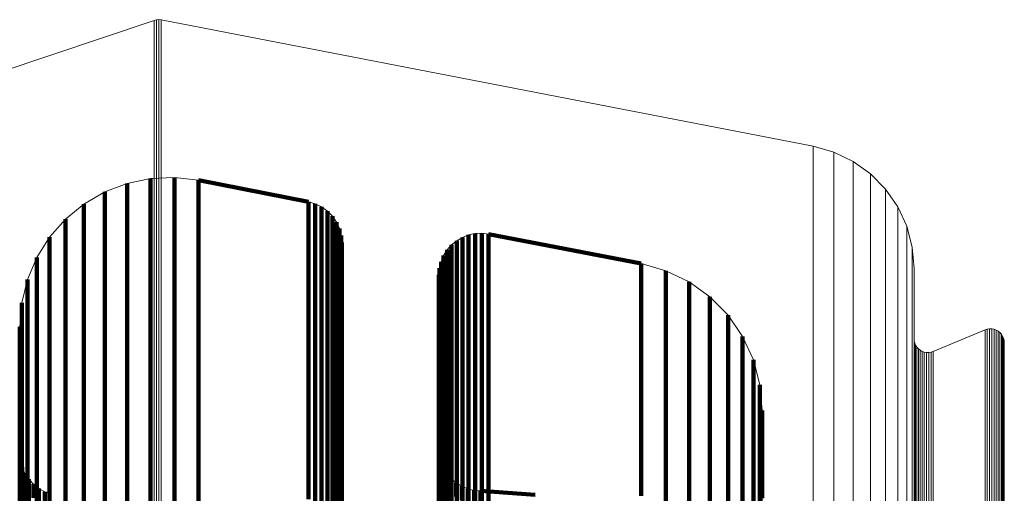
# Model space of a CAD drawing. Units: metres. Extents: x 0 to 1.1, y -0.56 to 0.63.
# Drawn here: x 0.07 to 0.11, y 0.54 to 0.56 of the extents above; entities that cross this region are included whole.
import ezdxf

# ---------------------------------------------------------------- set-up
doc = ezdxf.new("R2010")
doc.units = ezdxf.units.M
doc.linetypes.add('AUSGEZOGEN', pattern=[0])
doc.linetypes.add('VERDECKT2_S2', pattern=[0.036, 0.02, -0.016])
doc.layers.add('Standard', color=7, linetype='AUSGEZOGEN', lineweight=13)

msp = doc.modelspace()

# ---------------------------------------------------------------- linework, layer by layer
at = {"layer": 'Standard', "color": 7, "linetype": 'AUSGEZOGEN', "lineweight": 13, "transparency": 33554687}
for p, q in [((0.072465, 0.556455), (0.063077, 0.553304)), ((0.072465, 0.556455), (0.063077, 0.553304)), ((0.065204, 0.554018), (0.072465, 0.556455)), ((0.072555, 0.556477), (0.072465, 0.556455)), ((0.072555, 0.556477), (0.072465, 0.556455)), ((0.07251, 0.556466), (0.07251, 0.556466)), ((0.072649, 0.556483), (0.072555, 0.556477)), ((0.072649, 0.556483), (0.072555, 0.556477)), ((0.072602, 0.55648), (0.072602, 0.55648)), ((0.072741, 0.556473), (0.072649, 0.556483)), ((0.072741, 0.556473), (0.072649, 0.556483)), ((0.072695, 0.556478), (0.072695, 0.556478)), ((0.098346, 0.551509), (0.072741, 0.556473)), ((0.072741, 0.556473), (0.098346, 0.551509)), ((0.098346, 0.551509), (0.072741, 0.556473)), ((0.099156, 0.551278), (0.098346, 0.551509)), ((0.099156, 0.551278), (0.098346, 0.551509)), ((0.098751, 0.551393), (0.098751, 0.551393)), ((0.099916, 0.550911), (0.099156, 0.551278)), ((0.099916, 0.550911), (0.099156, 0.551278)), ((0.099536, 0.551094), (0.099536, 0.551094)), ((0.100601, 0.550419), (0.099916, 0.550911)), ((0.100601, 0.550419), (0.099916, 0.550911)), ((0.100258, 0.550665), (0.100258, 0.550665)), ((0.101191, 0.549817), (0.100601, 0.550419)), ((0.101191, 0.549817), (0.100601, 0.550419)), ((0.071399, 0.550044), (0.070519, 0.549706)), ((0.072321, 0.550237), (0.071399, 0.550044)), ((0.073262, 0.550281), (0.072321, 0.550237)), ((0.074198, 0.550173), (0.073262, 0.550281)), ((0.078518, 0.549321), (0.074198, 0.550173)), ((0.100896, 0.550118), (0.100896, 0.550118)), ((0.070519, 0.549706), (0.069705, 0.549232)), ((0.10167, 0.549123), (0.101191, 0.549817)), ((0.10167, 0.549123), (0.101191, 0.549817)), ((0.078787, 0.549243), (0.078518, 0.549321)), ((0.079039, 0.549121), (0.078787, 0.549243)), ((0.101431, 0.54947), (0.101431, 0.54947)), ((0.069705, 0.549232), (0.068977, 0.548633)), ((0.079267, 0.548957), (0.079039, 0.549121)), ((0.079463, 0.548756), (0.079267, 0.548957)), ((0.102022, 0.548357), (0.10167, 0.549123)), ((0.102022, 0.548357), (0.10167, 0.549123)), ((0.068977, 0.548633), (0.068354, 0.547926)), ((0.079622, 0.548525), (0.079463, 0.548756)), ((0.079738, 0.54827), (0.079622, 0.548525)), ((0.101846, 0.54874), (0.101846, 0.54874)), ((0.07981, 0.547999), (0.079738, 0.54827)), ((0.085072, 0.548069), (0.085333, 0.548081)), ((0.085333, 0.548081), (0.085592, 0.548052)), ((0.102238, 0.547541), (0.102022, 0.548357)), ((0.102238, 0.547541), (0.102022, 0.548357)), ((0.068354, 0.547926), (0.067852, 0.547129)), ((0.079834, 0.547719), (0.07981, 0.547999)), ((0.079834, 0.538716), (0.079834, 0.547719)), ((0.084145, 0.547622), (0.084347, 0.547788)), ((0.084347, 0.547788), (0.084572, 0.54792)), ((0.084572, 0.54792), (0.084816, 0.548015)), ((0.084816, 0.548015), (0.085072, 0.548069)), ((0.085592, 0.548052), (0.091591, 0.546887)), ((0.10213, 0.547949), (0.10213, 0.547949)), ((0.083833, 0.547205), (0.083972, 0.547426)), ((0.083972, 0.547426), (0.084145, 0.547622)), ((0.102311, 0.546701), (0.102238, 0.547541)), ((0.102311, 0.546701), (0.102238, 0.547541)), ((0.067852, 0.547129), (0.067484, 0.546262)), ((0.083669, 0.54671), (0.083732, 0.546964)), ((0.083732, 0.546964), (0.083833, 0.547205)), ((0.102274, 0.547121), (0.102274, 0.547121)), ((0.083648, 0.54645), (0.083669, 0.54671)), ((0.091591, 0.546887), (0.092564, 0.546609)), ((0.092564, 0.546609), (0.093474, 0.546168)), ((0.102311, 0.543933), (0.102311, 0.546701)), ((0.102311, 0.543933), (0.102311, 0.546701)), ((0.067484, 0.546262), (0.06726, 0.545347)), ((0.083648, 0.539585), (0.083648, 0.54645)), ((0.093474, 0.546168), (0.094296, 0.545578)), ((0.094296, 0.545578), (0.095005, 0.544856)), ((0.06726, 0.545347), (0.067184, 0.544407)), ((0.095005, 0.544856), (0.095578, 0.544023)), ((0.067184, 0.544407), (0.067184, 0.539419)), ((0.105104, 0.544281), (0.103064, 0.543431)), ((0.103064, 0.543431), (0.105104, 0.544281)), ((0.105104, 0.544281), (0.103064, 0.543431)), ((0.105189, 0.544309), (0.105104, 0.544281)), ((0.105189, 0.544309), (0.105104, 0.544281)), ((0.105146, 0.544295), (0.105146, 0.544295)), ((0.105277, 0.544322), (0.105189, 0.544309)), ((0.105277, 0.544322), (0.105189, 0.544309)), ((0.105233, 0.544315), (0.105233, 0.544315)), ((0.105366, 0.54432), (0.105277, 0.544322)), ((0.105366, 0.54432), (0.105277, 0.544322)), ((0.105321, 0.544321), (0.105321, 0.544321)), ((0.105453, 0.544305), (0.105366, 0.54432)), ((0.105453, 0.544305), (0.105366, 0.54432)), ((0.10541, 0.544312), (0.10541, 0.544312)), ((0.105537, 0.544275), (0.105453, 0.544305)), ((0.105537, 0.544275), (0.105453, 0.544305)), ((0.105495, 0.54429), (0.105495, 0.54429)), ((0.105615, 0.544232), (0.105537, 0.544275)), ((0.105615, 0.544232), (0.105537, 0.544275)), ((0.105576, 0.544253), (0.105576, 0.544253)), ((0.105685, 0.544176), (0.105615, 0.544232)), ((0.105685, 0.544176), (0.105615, 0.544232)), ((0.095578, 0.544023), (0.096001, 0.543104)), ((0.102318, 0.543845), (0.102311, 0.543933)), ((0.102318, 0.543845), (0.102311, 0.543933)), ((0.102314, 0.543889), (0.102314, 0.543889)), ((0.10234, 0.543758), (0.102318, 0.543845)), ((0.10234, 0.543758), (0.102318, 0.543845)), ((0.10565, 0.544204), (0.10565, 0.544204)), ((0.105745, 0.54411), (0.105685, 0.544176)), ((0.105745, 0.54411), (0.105685, 0.544176)), ((0.105715, 0.544143), (0.105715, 0.544143)), ((0.105793, 0.544036), (0.105745, 0.54411)), ((0.105793, 0.544036), (0.105745, 0.54411)), ((0.105769, 0.544073), (0.105769, 0.544073)), ((0.105829, 0.543954), (0.105793, 0.544036)), ((0.105829, 0.543954), (0.105793, 0.544036)), ((0.105811, 0.543995), (0.105811, 0.543995)), ((0.10585, 0.543868), (0.105829, 0.543954)), ((0.10585, 0.543868), (0.105829, 0.543954)), ((0.105839, 0.543911), (0.105839, 0.543911)), ((0.105858, 0.543779), (0.10585, 0.543868)), ((0.105858, 0.543779), (0.10585, 0.543868)), ((0.105854, 0.543823), (0.105854, 0.543823)), ((0.102329, 0.543801), (0.102329, 0.543801)), ((0.102375, 0.543677), (0.10234, 0.543758)), ((0.102375, 0.543677), (0.10234, 0.543758)), ((0.102357, 0.543717), (0.102357, 0.543717)), ((0.102423, 0.543602), (0.102375, 0.543677)), ((0.102423, 0.543602), (0.102375, 0.543677)), ((0.102399, 0.543639), (0.102399, 0.543639)), ((0.102483, 0.543536), (0.102423, 0.543602)), ((0.102483, 0.543536), (0.102423, 0.543602)), ((0.102453, 0.543569), (0.102453, 0.543569)), ((0.102553, 0.543481), (0.102483, 0.543536)), ((0.102553, 0.543481), (0.102483, 0.543536)), ((0.102518, 0.543508), (0.102518, 0.543508)), ((0.102631, 0.543438), (0.102553, 0.543481)), ((0.102631, 0.543438), (0.102553, 0.543481)), ((0.102592, 0.543459), (0.102592, 0.543459)), ((0.102715, 0.543408), (0.102631, 0.543438)), ((0.102715, 0.543408), (0.102631, 0.543438)), ((0.105858, 0.536256), (0.105858, 0.543779)), ((0.105858, 0.536256), (0.105858, 0.543779)), ((0.096001, 0.543104), (0.09626, 0.542126)), ((0.102673, 0.543423), (0.102673, 0.543423)), ((0.102802, 0.543392), (0.102715, 0.543408)), ((0.102802, 0.543392), (0.102715, 0.543408)), ((0.102758, 0.5434), (0.102758, 0.5434)), ((0.102891, 0.543391), (0.102802, 0.543392)), ((0.102891, 0.543391), (0.102802, 0.543392)), ((0.102847, 0.543391), (0.102847, 0.543391)), ((0.102979, 0.543404), (0.102891, 0.543391)), ((0.102979, 0.543404), (0.102891, 0.543391)), ((0.102935, 0.543397), (0.102935, 0.543397)), ((0.103064, 0.543431), (0.102979, 0.543404)), ((0.103064, 0.543431), (0.102979, 0.543404)), ((0.103022, 0.543417), (0.103022, 0.543417)), ((0.09626, 0.542126), (0.096347, 0.541118)), ((0.096347, 0.541118), (0.096347, 0.536996)), ((0.083669, 0.539329), (0.083648, 0.539585)), ((0.067184, 0.539419), (0.067206, 0.539148)), ((0.083729, 0.53908), (0.083669, 0.539329)), ((0.067206, 0.539148), (0.067273, 0.538886)), ((0.067273, 0.538886), (0.067383, 0.538638)), ((0.083827, 0.538843), (0.083729, 0.53908)), ((0.083961, 0.538625), (0.083827, 0.538843)), ((0.067383, 0.538638), (0.067532, 0.538411)), ((0.067532, 0.538411), (0.067716, 0.538213)), ((0.079746, 0.538188), (0.079812, 0.538448)), ((0.079812, 0.538448), (0.079834, 0.538716)), ((0.084128, 0.53843), (0.083961, 0.538625)), ((0.084323, 0.538263), (0.084128, 0.53843)), ((0.067716, 0.538213), (0.067931, 0.538047)), ((0.067931, 0.538047), (0.06817, 0.53792)), ((0.079639, 0.537942), (0.079746, 0.538188)), ((0.084542, 0.53813), (0.084323, 0.538263)), ((0.084779, 0.538032), (0.084542, 0.53813)), ((0.085029, 0.537972), (0.084779, 0.538032)), ((0.06817, 0.53792), (0.068427, 0.537833)), ((0.079493, 0.537717), (0.079639, 0.537942)), ((0.085284, 0.537953), (0.085029, 0.537972)), ((0.087423, 0.537794), (0.085284, 0.537953))]:
    msp.add_line(p, q, dxfattribs=at)
at = {"layer": 'Standard', "color": 253, "linetype": 'VERDECKT2_S2', "lineweight": 140, "transparency": 33554687}
for p, q in [((0.071399, 0.550044), (0.071399, 0.549497)), ((0.07186, 0.550141), (0.07186, 0.550141)), ((0.072321, 0.550237), (0.072321, 0.54969)), ((0.072791, 0.550259), (0.072791, 0.550259)), ((0.073262, 0.550281), (0.073262, 0.549734)), ((0.07373, 0.550227), (0.07373, 0.550227)), ((0.074198, 0.550173), (0.074198, 0.549626)), ((0.078518, 0.549321), (0.074198, 0.550173)), ((0.070519, 0.549706), (0.070519, 0.549159)), ((0.070959, 0.549875), (0.070959, 0.549875)), ((0.072321, 0.54969), (0.072321, 0.548012)), ((0.073262, 0.549734), (0.073262, 0.548055)), ((0.074198, 0.549626), (0.074198, 0.547947)), ((0.070112, 0.549469), (0.070112, 0.549469)), ((0.071399, 0.549497), (0.071399, 0.547819)), ((0.078518, 0.549321), (0.078518, 0.548775)), ((0.078652, 0.549282), (0.078652, 0.549282)), ((0.078787, 0.549243), (0.078787, 0.548697)), ((0.069341, 0.548933), (0.069341, 0.548933)), ((0.069705, 0.549232), (0.069705, 0.548686)), ((0.070519, 0.549159), (0.070519, 0.547482)), ((0.078913, 0.549182), (0.078913, 0.549182)), ((0.079039, 0.549121), (0.079039, 0.548575)), ((0.079153, 0.549039), (0.079153, 0.549039)), ((0.079267, 0.548957), (0.079267, 0.548411)), ((0.079365, 0.548856), (0.079365, 0.548856)), ((0.068977, 0.548633), (0.068977, 0.548088)), ((0.069705, 0.548686), (0.069705, 0.54701)), ((0.078518, 0.548775), (0.078518, 0.547099)), ((0.078787, 0.548697), (0.078787, 0.547022)), ((0.079039, 0.548575), (0.079039, 0.546899)), ((0.079463, 0.548756), (0.079463, 0.54821)), ((0.079542, 0.54864), (0.079542, 0.54864)), ((0.079622, 0.548525), (0.079622, 0.54798)), ((0.068666, 0.54828), (0.068666, 0.54828)), ((0.068977, 0.548088), (0.068977, 0.546414)), ((0.079267, 0.548411), (0.079267, 0.546736)), ((0.079463, 0.54821), (0.079463, 0.546536)), ((0.07968, 0.548397), (0.07968, 0.548397)), ((0.079738, 0.54827), (0.079738, 0.547725)), ((0.079774, 0.548134), (0.079774, 0.548134)), ((0.085202, 0.548075), (0.085202, 0.548075)), ((0.085333, 0.548081), (0.085333, 0.547536)), ((0.068354, 0.547926), (0.068354, 0.547382)), ((0.071399, 0.547819), (0.071399, 0.546539)), ((0.072321, 0.548012), (0.072321, 0.546731)), ((0.073262, 0.548055), (0.073262, 0.546774)), ((0.074198, 0.547947), (0.074198, 0.546667)), ((0.079622, 0.54798), (0.079622, 0.546306)), ((0.079738, 0.547725), (0.079738, 0.546052)), ((0.07981, 0.547999), (0.07981, 0.547454)), ((0.079822, 0.547859), (0.079822, 0.547859)), ((0.079834, 0.547719), (0.079834, 0.547175)), ((0.084246, 0.547705), (0.084246, 0.547705)), ((0.084347, 0.547788), (0.084347, 0.547244)), ((0.084459, 0.547854), (0.084459, 0.547854)), ((0.084572, 0.54792), (0.084572, 0.547376)), ((0.084694, 0.547967), (0.084694, 0.547967)), ((0.084816, 0.548015), (0.084816, 0.54747)), ((0.084944, 0.548042), (0.084944, 0.548042)), ((0.085072, 0.548069), (0.085072, 0.547524)), ((0.085462, 0.548067), (0.085462, 0.548067)), ((0.085592, 0.548052), (0.085592, 0.547507)), ((0.091591, 0.546887), (0.085592, 0.548052)), ((0.068103, 0.547528), (0.068103, 0.547528)), ((0.068354, 0.547382), (0.068354, 0.54571)), ((0.070519, 0.547482), (0.070519, 0.546203)), ((0.07981, 0.547454), (0.07981, 0.545782)), ((0.083903, 0.547315), (0.083903, 0.547315)), ((0.083972, 0.547426), (0.083972, 0.546882)), ((0.084059, 0.547524), (0.084059, 0.547524)), ((0.084145, 0.547622), (0.084145, 0.547078)), ((0.084572, 0.547376), (0.084572, 0.545704)), ((0.084816, 0.54747), (0.084816, 0.545798)), ((0.085072, 0.547524), (0.085072, 0.545852)), ((0.085333, 0.547536), (0.085333, 0.545864)), ((0.085592, 0.547507), (0.085592, 0.545835)), ((0.067852, 0.547129), (0.067852, 0.546585)), ((0.069705, 0.54701), (0.069705, 0.545732)), ((0.078518, 0.547099), (0.078518, 0.545821)), ((0.078787, 0.547022), (0.078787, 0.545743)), ((0.079834, 0.547175), (0.079834, 0.545504)), ((0.083732, 0.546964), (0.083732, 0.54642)), ((0.083782, 0.547084), (0.083782, 0.547084)), ((0.083833, 0.547205), (0.083833, 0.546661)), ((0.084145, 0.547078), (0.084145, 0.545407)), ((0.084347, 0.547244), (0.084347, 0.545572)), ((0.067668, 0.546695), (0.067668, 0.546695)), ((0.067852, 0.546585), (0.067852, 0.544916)), ((0.071399, 0.546539), (0.071399, 0.544957)), ((0.072321, 0.546731), (0.072321, 0.545148)), ((0.073262, 0.546774), (0.073262, 0.545191)), ((0.074198, 0.546667), (0.074198, 0.545084)), ((0.079039, 0.546899), (0.079039, 0.545621)), ((0.079267, 0.546736), (0.079267, 0.545458)), ((0.079463, 0.546536), (0.079463, 0.545259)), ((0.083659, 0.54658), (0.083659, 0.54658)), ((0.083669, 0.54671), (0.083669, 0.546167)), ((0.0837, 0.546837), (0.0837, 0.546837)), ((0.083833, 0.546661), (0.083833, 0.544991)), ((0.083972, 0.546882), (0.083972, 0.545212)), ((0.091591, 0.546887), (0.091591, 0.546343)), ((0.092077, 0.546748), (0.092077, 0.546748)), ((0.092564, 0.546609), (0.092564, 0.546065)), ((0.067484, 0.546262), (0.067484, 0.545719)), ((0.068977, 0.546414), (0.068977, 0.545137)), ((0.070519, 0.546203), (0.070519, 0.544622)), ((0.079622, 0.546306), (0.079622, 0.54503)), ((0.083648, 0.54645), (0.083648, 0.545906)), ((0.083669, 0.546167), (0.083669, 0.544499)), ((0.083732, 0.54642), (0.083732, 0.544751)), ((0.091591, 0.546343), (0.091591, 0.544674)), ((0.093019, 0.546389), (0.093019, 0.546389)), ((0.093474, 0.546168), (0.093474, 0.545625)), ((0.067372, 0.545804), (0.067372, 0.545804)), ((0.078518, 0.545821), (0.078518, 0.54424)), ((0.079738, 0.546052), (0.079738, 0.544776)), ((0.07981, 0.545782), (0.07981, 0.544507)), ((0.083648, 0.545906), (0.083648, 0.544239)), ((0.084816, 0.545798), (0.084816, 0.544522)), ((0.085072, 0.545852), (0.085072, 0.544576)), ((0.085333, 0.545864), (0.085333, 0.544589)), ((0.085592, 0.545835), (0.085592, 0.54456)), ((0.092564, 0.546065), (0.092564, 0.544398)), ((0.093885, 0.545873), (0.093885, 0.545873)), ((0.067484, 0.545719), (0.067484, 0.544052)), ((0.068354, 0.54571), (0.068354, 0.544435)), ((0.069705, 0.545732), (0.069705, 0.544152)), ((0.078787, 0.545743), (0.078787, 0.544163)), ((0.079039, 0.545621), (0.079039, 0.544042)), ((0.079267, 0.545458), (0.079267, 0.543879)), ((0.079834, 0.545504), (0.079834, 0.544229)), ((0.084145, 0.545407), (0.084145, 0.544132)), ((0.084347, 0.545572), (0.084347, 0.544298)), ((0.084572, 0.545704), (0.084572, 0.544429)), ((0.093474, 0.545625), (0.093474, 0.543959)), ((0.094296, 0.545578), (0.094296, 0.545036)), ((0.06726, 0.545347), (0.06726, 0.544804)), ((0.068977, 0.545137), (0.068977, 0.543559)), ((0.072321, 0.545148), (0.072321, 0.543257)), ((0.073262, 0.545191), (0.073262, 0.543299)), ((0.074198, 0.545084), (0.074198, 0.543193)), ((0.079463, 0.545259), (0.079463, 0.54368)), ((0.079622, 0.54503), (0.079622, 0.543451)), ((0.083833, 0.544991), (0.083833, 0.543718)), ((0.083972, 0.545212), (0.083972, 0.543937)), ((0.094296, 0.545036), (0.094296, 0.543371)), ((0.09465, 0.545217), (0.09465, 0.545217)), ((0.067222, 0.544877), (0.067222, 0.544877)), ((0.06726, 0.544804), (0.06726, 0.543141)), ((0.067852, 0.544916), (0.067852, 0.543643)), ((0.070519, 0.544622), (0.070519, 0.542732)), ((0.071399, 0.544957), (0.071399, 0.543066)), ((0.079738, 0.544776), (0.079738, 0.543199)), ((0.083732, 0.544751), (0.083732, 0.543479)), ((0.091591, 0.544674), (0.091591, 0.543402)), ((0.095005, 0.544856), (0.095005, 0.544314)), ((0.067184, 0.544407), (0.067184, 0.543866)), ((0.068354, 0.544435), (0.068354, 0.542858)), ((0.078518, 0.54424), (0.078518, 0.542352)), ((0.07981, 0.544507), (0.07981, 0.54293)), ((0.079834, 0.544229), (0.079834, 0.542653)), ((0.083648, 0.544239), (0.083648, 0.542968)), ((0.083669, 0.544499), (0.083669, 0.543226)), ((0.084347, 0.544298), (0.084347, 0.542722)), ((0.084572, 0.544429), (0.084572, 0.542852)), ((0.084816, 0.544522), (0.084816, 0.542946)), ((0.085072, 0.544576), (0.085072, 0.542999)), ((0.085333, 0.544589), (0.085333, 0.543012)), ((0.085592, 0.54456), (0.085592, 0.542983)), ((0.092564, 0.544398), (0.092564, 0.543126)), ((0.095005, 0.544314), (0.095005, 0.542652)), ((0.095291, 0.544439), (0.095291, 0.544439)), ((0.067184, 0.543866), (0.067184, 0.542205)), ((0.067484, 0.544052), (0.067484, 0.542781)), ((0.069705, 0.544152), (0.069705, 0.542264)), ((0.078787, 0.544163), (0.078787, 0.542275)), ((0.079039, 0.544042), (0.079039, 0.542154)), ((0.079267, 0.543879), (0.079267, 0.541992)), ((0.083972, 0.543937), (0.083972, 0.542362)), ((0.084145, 0.544132), (0.084145, 0.542557)), ((0.093474, 0.543959), (0.093474, 0.542688)), ((0.095578, 0.544023), (0.095578, 0.543482)), ((0.067852, 0.543643), (0.067852, 0.542068)), ((0.068977, 0.543559), (0.068977, 0.541673)), ((0.079463, 0.54368), (0.079463, 0.541794)), ((0.079622, 0.543451), (0.079622, 0.541566)), ((0.083732, 0.543479), (0.083732, 0.541905)), ((0.083833, 0.543718), (0.083833, 0.542143)), ((0.095578, 0.543482), (0.095578, 0.541822)), ((0.09579, 0.543563), (0.09579, 0.543563)), ((0.06726, 0.543141), (0.06726, 0.541871)), ((0.071399, 0.543066), (0.071399, 0.540861)), ((0.072321, 0.543257), (0.072321, 0.541051)), ((0.073262, 0.543299), (0.073262, 0.541094)), ((0.074198, 0.543193), (0.074198, 0.540988)), ((0.079738, 0.543199), (0.079738, 0.541314)), ((0.083669, 0.543226), (0.083669, 0.541654)), ((0.091591, 0.543402), (0.091591, 0.541828)), ((0.092564, 0.543126), (0.092564, 0.541553)), ((0.094296, 0.543371), (0.094296, 0.542102)), ((0.096001, 0.543104), (0.096001, 0.542564)), ((0.067484, 0.542781), (0.067484, 0.541209)), ((0.068354, 0.542858), (0.068354, 0.540975)), ((0.070519, 0.542732), (0.070519, 0.540529)), ((0.07981, 0.54293), (0.07981, 0.541047)), ((0.083648, 0.542968), (0.083648, 0.541395)), ((0.084347, 0.542722), (0.084347, 0.540839)), ((0.084572, 0.542852), (0.084572, 0.540969)), ((0.084816, 0.542946), (0.084816, 0.541062)), ((0.085072, 0.542999), (0.085072, 0.541115)), ((0.085333, 0.543012), (0.085333, 0.541128)), ((0.085592, 0.542983), (0.085592, 0.541099)), ((0.093474, 0.542688), (0.093474, 0.541117)), ((0.078518, 0.542352), (0.078518, 0.54015)), ((0.078787, 0.542275), (0.078787, 0.540074)), ((0.079834, 0.542653), (0.079834, 0.540771)), ((0.083972, 0.542362), (0.083972, 0.540481)), ((0.084145, 0.542557), (0.084145, 0.540674)), ((0.095005, 0.542652), (0.095005, 0.541384)), ((0.096001, 0.542564), (0.096001, 0.540907)), ((0.09613, 0.542615), (0.09613, 0.542615)), ((0.067184, 0.542205), (0.067184, 0.540938)), ((0.067852, 0.542068), (0.067852, 0.540188)), ((0.069705, 0.542264), (0.069705, 0.540063)), ((0.079039, 0.542154), (0.079039, 0.539953)), ((0.079267, 0.541992), (0.079267, 0.539792)), ((0.083732, 0.541905), (0.083732, 0.540025)), ((0.083833, 0.542143), (0.083833, 0.540262)), ((0.094296, 0.542102), (0.094296, 0.540532)), ((0.09626, 0.542126), (0.09626, 0.541587)), ((0.06726, 0.541871), (0.06726, 0.540302)), ((0.068977, 0.541673), (0.068977, 0.539474)), ((0.079463, 0.541794), (0.079463, 0.539595)), ((0.079622, 0.541566), (0.079622, 0.539367)), ((0.083669, 0.541654), (0.083669, 0.539774)), ((0.091591, 0.541828), (0.091591, 0.539948)), ((0.092564, 0.541553), (0.092564, 0.539674)), ((0.095578, 0.541822), (0.095578, 0.540556)), ((0.09626, 0.541587), (0.09626, 0.539933)), ((0.096303, 0.541622), (0.096303, 0.541622)), ((0.067484, 0.541209), (0.067484, 0.539331)), ((0.079738, 0.541314), (0.079738, 0.539117)), ((0.083648, 0.541395), (0.083648, 0.539517)), ((0.085072, 0.541115), (0.085072, 0.538919)), ((0.085333, 0.541128), (0.085333, 0.538931)), ((0.093474, 0.541117), (0.093474, 0.539239)), ((0.095005, 0.541384), (0.095005, 0.539816)), ((0.096347, 0.541118), (0.096347, 0.54058)), ((0.067184, 0.540938), (0.067184, 0.539372)), ((0.068354, 0.540975), (0.068354, 0.538779)), ((0.071399, 0.540861), (0.071399, 0.538338)), ((0.072321, 0.541051), (0.072321, 0.538527)), ((0.073262, 0.541094), (0.073262, 0.53857)), ((0.074198, 0.540988), (0.074198, 0.538464)), ((0.07981, 0.541047), (0.07981, 0.53885)), ((0.079834, 0.540771), (0.079834, 0.538575)), ((0.084347, 0.540839), (0.084347, 0.538643)), ((0.084572, 0.540969), (0.084572, 0.538773)), ((0.084816, 0.541062), (0.084816, 0.538866)), ((0.085592, 0.541099), (0.085592, 0.538903)), ((0.096001, 0.540907), (0.096001, 0.539643)), ((0.070519, 0.540529), (0.070519, 0.538007)), ((0.083972, 0.540481), (0.083972, 0.538287)), ((0.084145, 0.540674), (0.084145, 0.53848)), ((0.094296, 0.540532), (0.094296, 0.538657)), ((0.095578, 0.540556), (0.095578, 0.538991)), ((0.096347, 0.54058), (0.096347, 0.538929)), ((0.06726, 0.540302), (0.06726, 0.538428)), ((0.067852, 0.540188), (0.067852, 0.537995)), ((0.069705, 0.540063), (0.069705, 0.537543)), ((0.078518, 0.54015), (0.078518, 0.53763)), ((0.078787, 0.540074), (0.078787, 0.537554)), ((0.079039, 0.539953), (0.079039, 0.537434)), ((0.083732, 0.540025), (0.083732, 0.537833)), ((0.083833, 0.540262), (0.083833, 0.538069)), ((0.079267, 0.539792), (0.079267, 0.537274)), ((0.079463, 0.539595), (0.079463, 0.537077)), ((0.083669, 0.539774), (0.083669, 0.537583)), ((0.091591, 0.539948), (0.091591, 0.537756)), ((0.092564, 0.539674), (0.092564, 0.537483)), ((0.095005, 0.539816), (0.095005, 0.537943)), ((0.096001, 0.539643), (0.096001, 0.53808)), ((0.09626, 0.539933), (0.09626, 0.538671)), ((0.067184, 0.539372), (0.067184, 0.537501)), ((0.067195, 0.539284), (0.067195, 0.539284)), ((0.067484, 0.539331), (0.067484, 0.537142)), ((0.068977, 0.539474), (0.068977, 0.536957)), ((0.079622, 0.539367), (0.079622, 0.536851)), ((0.083648, 0.539517), (0.083648, 0.537327)), ((0.083659, 0.539457), (0.083659, 0.539457)), ((0.083699, 0.539205), (0.083699, 0.539205)), ((0.093474, 0.539239), (0.093474, 0.53705)), ((0.067206, 0.539148), (0.067206, 0.538612)), ((0.06724, 0.539017), (0.06724, 0.539017)), ((0.067273, 0.538886), (0.067273, 0.53835)), ((0.079738, 0.539117), (0.079738, 0.536602)), ((0.07981, 0.53885), (0.07981, 0.536336)), ((0.083729, 0.53908), (0.083729, 0.538544)), ((0.083778, 0.538962), (0.083778, 0.538962)), ((0.083827, 0.538843), (0.083827, 0.538307)), ((0.084816, 0.538866), (0.084816, 0.536352)), ((0.085072, 0.538919), (0.085072, 0.536405)), ((0.085333, 0.538931), (0.085333, 0.536417)), ((0.085592, 0.538903), (0.085592, 0.536389)), ((0.095578, 0.538991), (0.095578, 0.537121)), ((0.096347, 0.538929), (0.096347, 0.53767)), ((0.067206, 0.538612), (0.067206, 0.536968)), ((0.06726, 0.538428), (0.06726, 0.536242)), ((0.067328, 0.538762), (0.067328, 0.538762)), ((0.067383, 0.538638), (0.067383, 0.538102)), ((0.067457, 0.538525), (0.067457, 0.538525)), ((0.067532, 0.538411), (0.067532, 0.537876)), ((0.068354, 0.538779), (0.068354, 0.536265)), ((0.072321, 0.538527), (0.072321, 0.53568)), ((0.073262, 0.53857), (0.073262, 0.535722)), ((0.074198, 0.538464), (0.074198, 0.535617)), ((0.079812, 0.538448), (0.079812, 0.537913)), ((0.079823, 0.538582), (0.079823, 0.538582)), ((0.079834, 0.538575), (0.079834, 0.536063)), ((0.083729, 0.538544), (0.083729, 0.536899)), ((0.083894, 0.538734), (0.083894, 0.538734)), ((0.083961, 0.538625), (0.083961, 0.538089)), ((0.084044, 0.538527), (0.084044, 0.538527)), ((0.084128, 0.53843), (0.084128, 0.537894)), ((0.084145, 0.53848), (0.084145, 0.535968)), ((0.084347, 0.538643), (0.084347, 0.53613)), ((0.084572, 0.538773), (0.084572, 0.536259)), ((0.094296, 0.538657), (0.094296, 0.53647)), ((0.09626, 0.538671), (0.09626, 0.537111)), ((0.067273, 0.53835), (0.067273, 0.536706)), ((0.067383, 0.538102), (0.067383, 0.536459)), ((0.067624, 0.538312), (0.067624, 0.538312)), ((0.067716, 0.538213), (0.067716, 0.537678)), ((0.067824, 0.53813), (0.067824, 0.53813)), ((0.067931, 0.538047), (0.067931, 0.537512)), ((0.071399, 0.538338), (0.071399, 0.535491)), ((0.079693, 0.538065), (0.079693, 0.538065)), ((0.079746, 0.538188), (0.079746, 0.537653)), ((0.079779, 0.538318), (0.079779, 0.538318)), ((0.083827, 0.538307), (0.083827, 0.536664)), ((0.083833, 0.538069), (0.083833, 0.535559)), ((0.083961, 0.538089), (0.083961, 0.536446)), ((0.083972, 0.538287), (0.083972, 0.535776)), ((0.084225, 0.538346), (0.084225, 0.538346)), ((0.084323, 0.538263), (0.084323, 0.537728)), ((0.084432, 0.538196), (0.084432, 0.538196)), ((0.084542, 0.53813), (0.084542, 0.537595)), ((0.08466, 0.538081), (0.08466, 0.538081)), ((0.084779, 0.538032), (0.084779, 0.537497)), ((0.096001, 0.53808), (0.096001, 0.536213)), ((0.067532, 0.537876), (0.067532, 0.536233)), ((0.067852, 0.537995), (0.067852, 0.535485)), ((0.06805, 0.537983), (0.06805, 0.537983)), ((0.06817, 0.53792), (0.06817, 0.537385)), ((0.068298, 0.537877), (0.068298, 0.537877)), ((0.070519, 0.538007), (0.070519, 0.535162)), ((0.079639, 0.537942), (0.079639, 0.537407)), ((0.079812, 0.537913), (0.079812, 0.53627)), ((0.084128, 0.537894), (0.084128, 0.536252)), ((0.084904, 0.538002), (0.084904, 0.538002)), ((0.085029, 0.537972), (0.085029, 0.537438)), ((0.085156, 0.537963), (0.085156, 0.537963)), ((0.085284, 0.537953), (0.085284, 0.537418)), ((0.085284, 0.537953), (0.087423, 0.537794)), ((0.095005, 0.537943), (0.095005, 0.53576))]:
    msp.add_line(p, q, dxfattribs=at)
at = {"layer": 'Standard', "color": 7, "linetype": 'AUSGEZOGEN', "lineweight": 13, "transparency": 33554687}
for points in [[(0.072465, 0.556455), (0.072465, 0.555901), (0.072465, 0.554204), (0.072465, 0.552909), (0.072465, 0.551308), (0.072465, 0.549395), (0.072465, 0.547165), (0.072465, 0.544612), (0.072465, 0.541732), (0.072465, 0.538521), (0.072465, 0.534975), (0.072465, 0.53109), (0.072465, 0.526865), (0.072465, 0.522297), (0.072465, 0.517385), (0.072465, 0.512128), (0.072465, 0.506526), (0.072465, 0.500579)], [(0.072555, 0.556477), (0.072555, 0.555923), (0.072555, 0.554226), (0.072555, 0.55293), (0.072555, 0.551329), (0.072555, 0.549417), (0.072555, 0.547186), (0.072555, 0.544634), (0.072555, 0.541754), (0.072555, 0.538542), (0.072555, 0.534996), (0.072555, 0.531111), (0.072555, 0.526886), (0.072555, 0.522318), (0.072555, 0.517405), (0.072555, 0.512148), (0.072555, 0.506546), (0.072555, 0.500599)], [(0.072649, 0.556483), (0.072649, 0.55593), (0.072649, 0.554232), (0.072649, 0.552937), (0.072649, 0.551336), (0.072649, 0.549423), (0.072649, 0.547193), (0.072649, 0.54464), (0.072649, 0.54176), (0.072649, 0.538548), (0.072649, 0.535002), (0.072649, 0.531117), (0.072649, 0.526892), (0.072649, 0.522324), (0.072649, 0.517411), (0.072649, 0.512154), (0.072649, 0.506551), (0.072649, 0.500605)], [(0.072741, 0.556473), (0.072741, 0.55592), (0.072741, 0.554222), (0.072741, 0.552927), (0.072741, 0.551326), (0.072741, 0.549413), (0.072741, 0.547183), (0.072741, 0.54463), (0.072741, 0.54175), (0.072741, 0.538539), (0.072741, 0.534992), (0.072741, 0.531108), (0.072741, 0.526883), (0.072741, 0.522314), (0.072741, 0.517402), (0.072741, 0.512145), (0.072741, 0.506542), (0.072741, 0.500596)], [(0.098346, 0.551509), (0.098346, 0.550961), (0.098346, 0.549278), (0.098346, 0.546408), (0.098346, 0.544512), (0.098346, 0.542302), (0.098346, 0.539772), (0.098346, 0.536917), (0.098346, 0.533735), (0.098346, 0.53022), (0.098346, 0.52637), (0.098346, 0.522182), (0.098346, 0.517655), (0.098346, 0.512786), (0.098346, 0.507576), (0.098346, 0.502024), (0.098346, 0.49613)], [(0.099156, 0.551278), (0.099156, 0.55073), (0.099156, 0.549048), (0.099156, 0.546179), (0.099156, 0.544284), (0.099156, 0.542074), (0.099156, 0.539545), (0.099156, 0.536692), (0.099156, 0.533511), (0.099156, 0.529998), (0.099156, 0.526149), (0.099156, 0.521964), (0.099156, 0.517438), (0.099156, 0.512571), (0.099156, 0.507363), (0.099156, 0.501813), (0.099156, 0.495922)], [(0.099916, 0.550911), (0.099916, 0.550363), (0.099916, 0.548682), (0.099916, 0.545815), (0.099916, 0.543921), (0.099916, 0.541714), (0.099916, 0.539186), (0.099916, 0.536335), (0.099916, 0.533156), (0.099916, 0.529645), (0.099916, 0.525799), (0.099916, 0.521616), (0.099916, 0.517094), (0.099916, 0.51223), (0.099916, 0.507026), (0.099916, 0.501479), (0.099916, 0.495592)], [(0.100601, 0.550419), (0.100601, 0.549872), (0.100601, 0.548193), (0.100601, 0.545328), (0.100601, 0.543436), (0.100601, 0.54123), (0.100601, 0.538705), (0.100601, 0.535856), (0.100601, 0.53268), (0.100601, 0.529172), (0.100601, 0.52533), (0.100601, 0.521151), (0.100601, 0.516632), (0.100601, 0.511773), (0.100601, 0.506573), (0.100601, 0.501032), (0.100601, 0.49515)], [(0.101191, 0.549817), (0.101191, 0.549271), (0.101191, 0.547593), (0.101191, 0.544732), (0.101191, 0.542842), (0.101191, 0.540638), (0.101191, 0.538116), (0.101191, 0.53527), (0.101191, 0.532098), (0.101191, 0.528594), (0.101191, 0.524755), (0.101191, 0.520581), (0.101191, 0.516067), (0.101191, 0.511214), (0.101191, 0.506019), (0.101191, 0.500484)], [(0.10167, 0.549123), (0.10167, 0.548577), (0.10167, 0.546901), (0.10167, 0.544044), (0.10167, 0.542156), (0.10167, 0.539955), (0.10167, 0.537436), (0.10167, 0.534594), (0.10167, 0.531426), (0.10167, 0.527926), (0.10167, 0.524093), (0.10167, 0.519923), (0.10167, 0.515415), (0.10167, 0.510568), (0.10167, 0.50538), (0.10167, 0.499852)], [(0.102022, 0.548357), (0.102022, 0.547811), (0.102022, 0.546138), (0.102022, 0.543285), (0.102022, 0.5414), (0.102022, 0.539202), (0.102022, 0.536686), (0.102022, 0.533849), (0.102022, 0.530684), (0.102022, 0.527189), (0.102022, 0.523362), (0.102022, 0.519198), (0.102022, 0.514696), (0.102022, 0.509856), (0.102022, 0.504675), (0.102022, 0.499154)], [(0.102238, 0.547541), (0.102238, 0.546997), (0.102238, 0.545326), (0.102238, 0.542477), (0.102238, 0.540595), (0.102238, 0.5384), (0.102238, 0.535889), (0.102238, 0.533055), (0.102238, 0.529895), (0.102238, 0.526406), (0.102238, 0.522583), (0.102238, 0.518426), (0.102238, 0.513931), (0.102238, 0.509097), (0.102238, 0.503925), (0.102238, 0.498412)], [(0.102311, 0.546701), (0.102311, 0.546158), (0.102311, 0.54449), (0.102311, 0.541645), (0.102311, 0.539765), (0.102311, 0.537574), (0.102311, 0.535066), (0.102311, 0.532237), (0.102311, 0.529082), (0.102311, 0.525598), (0.102311, 0.521782), (0.102311, 0.51763), (0.102311, 0.513142), (0.102311, 0.508316), (0.102311, 0.503151), (0.102311, 0.497648), (0.102311, 0.491805), (0.102311, 0.485626), (0.102311, 0.479111), (0.102311, 0.472264), (0.102311, 0.465088), (0.102311, 0.457586), (0.102311, 0.449764), (0.102311, 0.441627)], [(0.105104, 0.544281), (0.105104, 0.54374), (0.105104, 0.542079), (0.105104, 0.539247), (0.105104, 0.537376), (0.105104, 0.535195), (0.105104, 0.532698), (0.105104, 0.529881), (0.105104, 0.52674), (0.105104, 0.523271), (0.105104, 0.519472), (0.105104, 0.515339), (0.105104, 0.510871), (0.105104, 0.506066), (0.105104, 0.500924), (0.105104, 0.495445), (0.105104, 0.489628), (0.105104, 0.483476), (0.105104, 0.476991), (0.105104, 0.470174), (0.105104, 0.463029), (0.105104, 0.455561), (0.105104, 0.447773), (0.105104, 0.439672)], [(0.105189, 0.544309), (0.105189, 0.543767), (0.105189, 0.542107), (0.105189, 0.539274), (0.105189, 0.537403), (0.105189, 0.535221), (0.105189, 0.532725), (0.105189, 0.529908), (0.105189, 0.526766), (0.105189, 0.523298), (0.105189, 0.519498), (0.105189, 0.515365), (0.105189, 0.510897), (0.105189, 0.506092), (0.105189, 0.500949), (0.105189, 0.49547), (0.105189, 0.489653), (0.105189, 0.483501), (0.105189, 0.477015), (0.105189, 0.470197), (0.105189, 0.463052), (0.105189, 0.455584), (0.105189, 0.447796), (0.105189, 0.439695)], [(0.105277, 0.544322), (0.105277, 0.543781), (0.105277, 0.54212), (0.105277, 0.539287), (0.105277, 0.537416), (0.105277, 0.535234), (0.105277, 0.532737), (0.105277, 0.52992), (0.105277, 0.526779), (0.105277, 0.52331), (0.105277, 0.519511), (0.105277, 0.515378), (0.105277, 0.510909), (0.105277, 0.506104), (0.105277, 0.500961), (0.105277, 0.495482), (0.105277, 0.489665), (0.105277, 0.483512), (0.105277, 0.477026), (0.105277, 0.470209), (0.105277, 0.463064), (0.105277, 0.455595), (0.105277, 0.447807), (0.105277, 0.439705)], [(0.105366, 0.54432), (0.105366, 0.543779), (0.105366, 0.542119), (0.105366, 0.539286), (0.105366, 0.537415), (0.105366, 0.535233), (0.105366, 0.532736), (0.105366, 0.529919), (0.105366, 0.526778), (0.105366, 0.523309), (0.105366, 0.519509), (0.105366, 0.515376), (0.105366, 0.510908), (0.105366, 0.506103), (0.105366, 0.50096), (0.105366, 0.49548), (0.105366, 0.489664), (0.105366, 0.483511), (0.105366, 0.477025), (0.105366, 0.470208), (0.105366, 0.463063), (0.105366, 0.455594), (0.105366, 0.447806), (0.105366, 0.439704)], [(0.105453, 0.544305), (0.105453, 0.543764), (0.105453, 0.542103), (0.105453, 0.53927), (0.105453, 0.537399), (0.105453, 0.535218), (0.105453, 0.532721), (0.105453, 0.529904), (0.105453, 0.526763), (0.105453, 0.523294), (0.105453, 0.519494), (0.105453, 0.515361), (0.105453, 0.510893), (0.105453, 0.506088), (0.105453, 0.500946), (0.105453, 0.495466), (0.105453, 0.489649), (0.105453, 0.483497), (0.105453, 0.477011), (0.105453, 0.470194), (0.105453, 0.463049), (0.105453, 0.455581), (0.105453, 0.447793), (0.105453, 0.439691)], [(0.105537, 0.544275), (0.105537, 0.543734), (0.105537, 0.542073), (0.105537, 0.539241), (0.105537, 0.53737), (0.105537, 0.535188), (0.105537, 0.532691), (0.105537, 0.529875), (0.105537, 0.526734), (0.105537, 0.523265), (0.105537, 0.519466), (0.105537, 0.515333), (0.105537, 0.510865), (0.105537, 0.50606), (0.105537, 0.500918), (0.105537, 0.495439), (0.105537, 0.489622), (0.105537, 0.483471), (0.105537, 0.476985), (0.105537, 0.470168), (0.105537, 0.463024), (0.105537, 0.455555), (0.105537, 0.447768), (0.105537, 0.439667)], [(0.105615, 0.544232), (0.105615, 0.54369), (0.105615, 0.54203), (0.105615, 0.539198), (0.105615, 0.537327), (0.105615, 0.535146), (0.105615, 0.532649), (0.105615, 0.529833), (0.105615, 0.526692), (0.105615, 0.523224), (0.105615, 0.519425), (0.105615, 0.515292), (0.105615, 0.510824), (0.105615, 0.50602), (0.105615, 0.500879), (0.105615, 0.4954), (0.105615, 0.489584), (0.105615, 0.483432), (0.105615, 0.476947), (0.105615, 0.470131), (0.105615, 0.462987), (0.105615, 0.455519), (0.105615, 0.447733), (0.105615, 0.439632)], [(0.102318, 0.543845), (0.102318, 0.543304), (0.102318, 0.541645), (0.102318, 0.538814), (0.102318, 0.536945), (0.102318, 0.534765), (0.102318, 0.532271), (0.102318, 0.529456), (0.102318, 0.526318), (0.102318, 0.522852), (0.102318, 0.519055), (0.102318, 0.514926), (0.102318, 0.510461), (0.102318, 0.50566), (0.102318, 0.500522), (0.102318, 0.495047), (0.102318, 0.489236), (0.102318, 0.483089), (0.102318, 0.476608), (0.102318, 0.469797), (0.102318, 0.462658), (0.102318, 0.455195), (0.102318, 0.447414), (0.102318, 0.43932)], [(0.105685, 0.544176), (0.105685, 0.543635), (0.105685, 0.541975), (0.105685, 0.539143), (0.105685, 0.537272), (0.105685, 0.535092), (0.105685, 0.532595), (0.105685, 0.529779), (0.105685, 0.526639), (0.105685, 0.523171), (0.105685, 0.519372), (0.105685, 0.51524), (0.105685, 0.510773), (0.105685, 0.505969), (0.105685, 0.500828), (0.105685, 0.495349), (0.105685, 0.489534), (0.105685, 0.483383), (0.105685, 0.476899), (0.105685, 0.470083), (0.105685, 0.46294), (0.105685, 0.455473), (0.105685, 0.447687), (0.105685, 0.439588)], [(0.105745, 0.54411), (0.105745, 0.543569), (0.105745, 0.541909), (0.105745, 0.539078), (0.105745, 0.537207), (0.105745, 0.535027), (0.105745, 0.532531), (0.105745, 0.529715), (0.105745, 0.526575), (0.105745, 0.523107), (0.105745, 0.519309), (0.105745, 0.515177), (0.105745, 0.510711), (0.105745, 0.505907), (0.105745, 0.500767), (0.105745, 0.495289), (0.105745, 0.489475), (0.105745, 0.483325), (0.105745, 0.476841), (0.105745, 0.470026), (0.105745, 0.462884), (0.105745, 0.455418), (0.105745, 0.447633), (0.105745, 0.439535)], [(0.105793, 0.544036), (0.105793, 0.543495), (0.105793, 0.541835), (0.105793, 0.539004), (0.105793, 0.537134), (0.105793, 0.534953), (0.105793, 0.532457), (0.105793, 0.529642), (0.105793, 0.526502), (0.105793, 0.523035), (0.105793, 0.519237), (0.105793, 0.515107), (0.105793, 0.510641), (0.105793, 0.505838), (0.105793, 0.500698), (0.105793, 0.495221), (0.105793, 0.489407), (0.105793, 0.483258), (0.105793, 0.476775), (0.105793, 0.469962), (0.105793, 0.46282), (0.105793, 0.455355), (0.105793, 0.447571), (0.105793, 0.439474)], [(0.105829, 0.543954), (0.105829, 0.543413), (0.105829, 0.541754), (0.105829, 0.538923), (0.105829, 0.537053), (0.105829, 0.534873), (0.105829, 0.532378), (0.105829, 0.529562), (0.105829, 0.526423), (0.105829, 0.522957), (0.105829, 0.51916), (0.105829, 0.515029), (0.105829, 0.510564), (0.105829, 0.505762), (0.105829, 0.500623), (0.105829, 0.495147), (0.105829, 0.489334), (0.105829, 0.483186), (0.105829, 0.476704), (0.105829, 0.469891), (0.105829, 0.462751), (0.105829, 0.455287), (0.105829, 0.447504), (0.105829, 0.439408)], [(0.10585, 0.543868), (0.10585, 0.543327), (0.10585, 0.541668), (0.10585, 0.538837), (0.10585, 0.536968), (0.10585, 0.534788), (0.10585, 0.532293), (0.10585, 0.529478), (0.10585, 0.52634), (0.10585, 0.522874), (0.10585, 0.519077), (0.10585, 0.514947), (0.10585, 0.510483), (0.10585, 0.505682), (0.10585, 0.500544), (0.10585, 0.495068), (0.10585, 0.489256), (0.10585, 0.483109), (0.10585, 0.476628), (0.10585, 0.469816), (0.10585, 0.462677), (0.10585, 0.455215), (0.10585, 0.447433), (0.10585, 0.439338)], [(0.10234, 0.543758), (0.10234, 0.543218), (0.10234, 0.541559), (0.10234, 0.538729), (0.10234, 0.53686), (0.10234, 0.53468), (0.10234, 0.532186), (0.10234, 0.529372), (0.10234, 0.526234), (0.10234, 0.522769), (0.10234, 0.518973), (0.10234, 0.514844), (0.10234, 0.51038), (0.10234, 0.50558), (0.10234, 0.500443), (0.10234, 0.494969), (0.10234, 0.489158), (0.10234, 0.483012), (0.10234, 0.476532), (0.10234, 0.469722), (0.10234, 0.462584), (0.10234, 0.455123), (0.10234, 0.447343), (0.10234, 0.43925)], [(0.102375, 0.543677), (0.102375, 0.543136), (0.102375, 0.541477), (0.102375, 0.538648), (0.102375, 0.536779), (0.102375, 0.5346), (0.102375, 0.532106), (0.102375, 0.529292), (0.102375, 0.526155), (0.102375, 0.52269), (0.102375, 0.518895), (0.102375, 0.514767), (0.102375, 0.510304), (0.102375, 0.505504), (0.102375, 0.500368), (0.102375, 0.494894), (0.102375, 0.489084), (0.102375, 0.482939), (0.102375, 0.476461), (0.102375, 0.469651), (0.102375, 0.462515), (0.102375, 0.455055), (0.102375, 0.447276), (0.102375, 0.439184)], [(0.102423, 0.543602), (0.102423, 0.543061), (0.102423, 0.541403), (0.102423, 0.538574), (0.102423, 0.536705), (0.102423, 0.534527), (0.102423, 0.532033), (0.102423, 0.52922), (0.102423, 0.526083), (0.102423, 0.522618), (0.102423, 0.518823), (0.102423, 0.514696), (0.102423, 0.510233), (0.102423, 0.505435), (0.102423, 0.500299), (0.102423, 0.494826), (0.102423, 0.489017), (0.102423, 0.482873), (0.102423, 0.476395), (0.102423, 0.469587), (0.102423, 0.462451), (0.102423, 0.454992), (0.102423, 0.447215), (0.102423, 0.439124)], [(0.102483, 0.543536), (0.102483, 0.542996), (0.102483, 0.541337), (0.102483, 0.538509), (0.102483, 0.53664), (0.102483, 0.534462), (0.102483, 0.531968), (0.102483, 0.529155), (0.102483, 0.526019), (0.102483, 0.522555), (0.102483, 0.518761), (0.102483, 0.514633), (0.102483, 0.510171), (0.102483, 0.505373), (0.102483, 0.500238), (0.102483, 0.494766), (0.102483, 0.488958), (0.102483, 0.482814), (0.102483, 0.476337), (0.102483, 0.46953), (0.102483, 0.462395), (0.102483, 0.454937), (0.102483, 0.44716), (0.102483, 0.43907)], [(0.102553, 0.543481), (0.102553, 0.54294), (0.102553, 0.541282), (0.102553, 0.538454), (0.102553, 0.536586), (0.102553, 0.534407), (0.102553, 0.531914), (0.102553, 0.529102), (0.102553, 0.525965), (0.102553, 0.522502), (0.102553, 0.518708), (0.102553, 0.514581), (0.102553, 0.51012), (0.102553, 0.505322), (0.102553, 0.500187), (0.102553, 0.494716), (0.102553, 0.488908), (0.102553, 0.482765), (0.102553, 0.476289), (0.102553, 0.469482), (0.102553, 0.462348), (0.102553, 0.454891), (0.102553, 0.447115), (0.102553, 0.439026)], [(0.102631, 0.543438), (0.102631, 0.542897), (0.102631, 0.541239), (0.102631, 0.538411), (0.102631, 0.536543), (0.102631, 0.534365), (0.102631, 0.531872), (0.102631, 0.52906), (0.102631, 0.525923), (0.102631, 0.52246), (0.102631, 0.518667), (0.102631, 0.51454), (0.102631, 0.510079), (0.102631, 0.505282), (0.102631, 0.500148), (0.102631, 0.494677), (0.102631, 0.488869), (0.102631, 0.482727), (0.102631, 0.476251), (0.102631, 0.469445), (0.102631, 0.462311), (0.102631, 0.454855), (0.102631, 0.447079), (0.102631, 0.438991)], [(0.105858, 0.543779), (0.105858, 0.543238), (0.105858, 0.541579), (0.105858, 0.538749), (0.105858, 0.53688), (0.105858, 0.534701), (0.105858, 0.532206), (0.105858, 0.529392), (0.105858, 0.526254), (0.105858, 0.522788), (0.105858, 0.518992), (0.105858, 0.514863), (0.105858, 0.510399), (0.105858, 0.505599), (0.105858, 0.500462), (0.105858, 0.494987), (0.105858, 0.489176), (0.105858, 0.48303), (0.105858, 0.47655), (0.105858, 0.46974), (0.105858, 0.462602), (0.105858, 0.45514), (0.105858, 0.44736), (0.105858, 0.439267)], [(0.102715, 0.543408), (0.102715, 0.542867), (0.102715, 0.541209), (0.102715, 0.538381), (0.102715, 0.536513), (0.102715, 0.534336), (0.102715, 0.531843), (0.102715, 0.529031), (0.102715, 0.525895), (0.102715, 0.522431), (0.102715, 0.518638), (0.102715, 0.514512), (0.102715, 0.510051), (0.102715, 0.505254), (0.102715, 0.50012), (0.102715, 0.494649), (0.102715, 0.488842), (0.102715, 0.4827), (0.102715, 0.476225), (0.102715, 0.469419), (0.102715, 0.462286), (0.102715, 0.45483), (0.102715, 0.447055), (0.102715, 0.438967)], [(0.102802, 0.543392), (0.102802, 0.542852), (0.102802, 0.541194), (0.102802, 0.538366), (0.102802, 0.536498), (0.102802, 0.53432), (0.102802, 0.531827), (0.102802, 0.529015), (0.102802, 0.525879), (0.102802, 0.522416), (0.102802, 0.518623), (0.102802, 0.514497), (0.102802, 0.510036), (0.102802, 0.505239), (0.102802, 0.500106), (0.102802, 0.494635), (0.102802, 0.488828), (0.102802, 0.482686), (0.102802, 0.476211), (0.102802, 0.469406), (0.102802, 0.462273), (0.102802, 0.454816), (0.102802, 0.447042), (0.102802, 0.438954)], [(0.102891, 0.543391), (0.102891, 0.54285), (0.102891, 0.541192), (0.102891, 0.538364), (0.102891, 0.536497), (0.102891, 0.534319), (0.102891, 0.531826), (0.102891, 0.529014), (0.102891, 0.525878), (0.102891, 0.522415), (0.102891, 0.518622), (0.102891, 0.514496), (0.102891, 0.510035), (0.102891, 0.505238), (0.102891, 0.500104), (0.102891, 0.494634), (0.102891, 0.488827), (0.102891, 0.482685), (0.102891, 0.47621), (0.102891, 0.469404), (0.102891, 0.462271), (0.102891, 0.454815), (0.102891, 0.447041), (0.102891, 0.438953)], [(0.102979, 0.543404), (0.102979, 0.542863), (0.102979, 0.541206), (0.102979, 0.538378), (0.102979, 0.53651), (0.102979, 0.534332), (0.102979, 0.531839), (0.102979, 0.529027), (0.102979, 0.525891), (0.102979, 0.522428), (0.102979, 0.518634), (0.102979, 0.514508), (0.102979, 0.510047), (0.102979, 0.50525), (0.102979, 0.500117), (0.102979, 0.494646), (0.102979, 0.488839), (0.102979, 0.482697), (0.102979, 0.476222), (0.102979, 0.469416), (0.102979, 0.462283), (0.102979, 0.454826), (0.102979, 0.447052), (0.102979, 0.438964)], [(0.103064, 0.543431), (0.103064, 0.542891), (0.103064, 0.541233), (0.103064, 0.538405), (0.103064, 0.536537), (0.103064, 0.534359), (0.103064, 0.531866), (0.103064, 0.529053), (0.103064, 0.525917), (0.103064, 0.522454), (0.103064, 0.518661), (0.103064, 0.514534), (0.103064, 0.510073), (0.103064, 0.505276), (0.103064, 0.500142), (0.103064, 0.494671), (0.103064, 0.488864), (0.103064, 0.482721), (0.103064, 0.476246), (0.103064, 0.469439), (0.103064, 0.462306), (0.103064, 0.454849), (0.103064, 0.447074), (0.103064, 0.438986)]]:
    msp.add_lwpolyline(points, dxfattribs=at)

doc.saveas('drawing.dxf')
